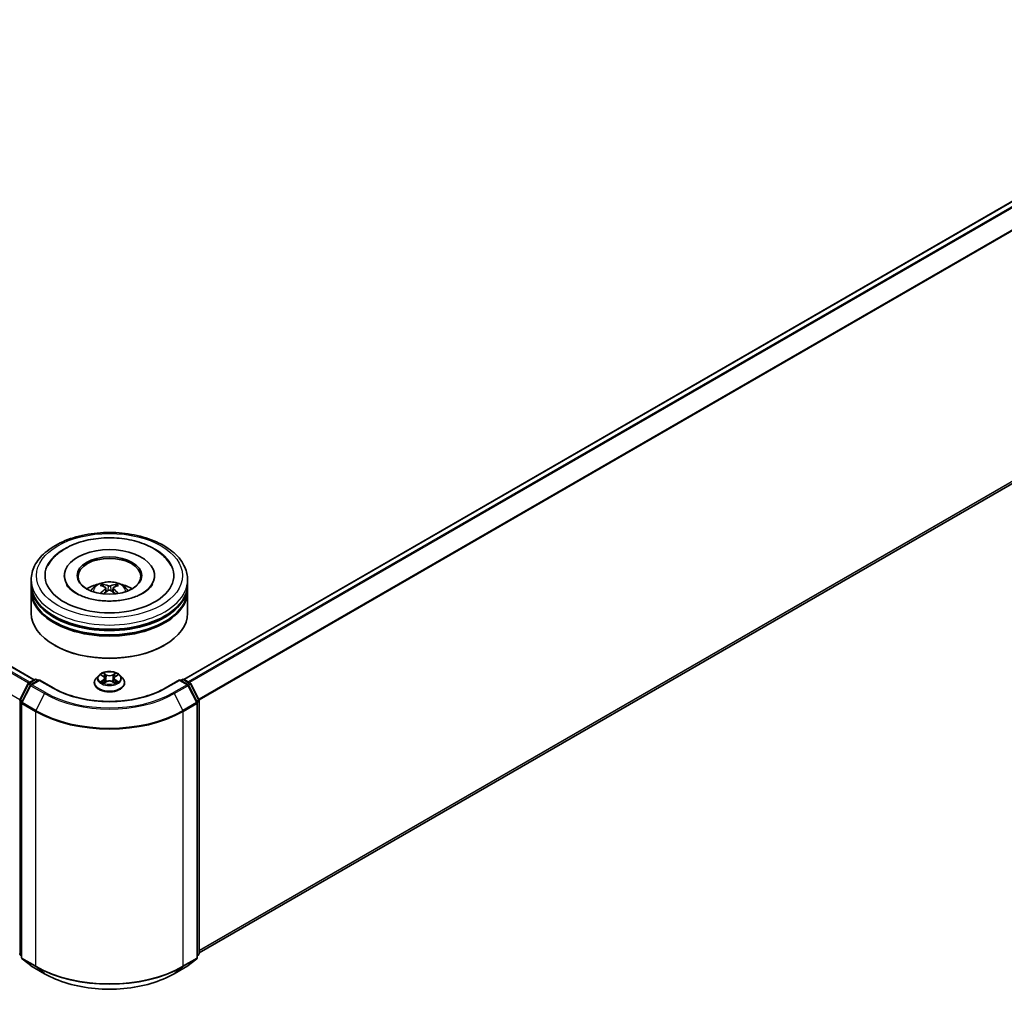
# Model space of a CAD drawing. Units: millimetres. Extents: x 36 to 8698, y 20 to 1566.
# Drawn here: x 409 to 504, y 373 to 467 of the extents above; entities that cross this region are included whole.
import ezdxf

# ---------------------------------------------------------------- set-up
doc = ezdxf.new("R2010")
doc.units = ezdxf.units.MM
doc.header["$LTSCALE"] = 2.5
doc.layers.add('Visible (ISO)', color=7, linetype='Continuous', lineweight=35)
doc.layers.add('Visible Narrow (ISO)', color=7, linetype='Continuous', lineweight=25)

msp = doc.modelspace()

# ---------------------------------------------------------------- linework, layer by layer
at = {"layer": 'Visible (ISO)'}
for p, q in [((410.7438, 403.4233), (301.2526, 466.6381)), ((534.6599, 466.7197), (425.0979, 403.4641)), ((535.1845, 439.9525), (426.5562, 377.2359)), ((413.6312, 413.4155), (413.6312, 413.3175)), ((422.2812, 413.4155), (422.2812, 413.3175)), ((410.4562, 412.599), (410.4562, 413.0072)), ((410.4562, 412.0683), (410.4562, 412.4765)), ((425.4562, 412.599), (425.4562, 413.0072)), ((425.4562, 412.0683), (425.4562, 412.4765)), ((410.4562, 409.8229), (410.4562, 411.9458)), ((417.6125, 412.2226), (417.6515, 411.8597)), ((418.3, 412.2226), (418.261, 411.8597)), ((425.4562, 409.8229), (425.4562, 411.9458)), ((412.7237, 406.7202), (412.6529, 406.761)), ((423.1888, 406.7202), (423.2596, 406.761)), ((409.3727, 401.5057), (410.1651, 403.0613)), ((410.2238, 403.1231), (410.8102, 403.4617)), ((411.2387, 403.4233), (410.4356, 402.9596)), ((410.9602, 403.4617), (411.1327, 403.3621)), ((411.2387, 403.3726), (411.2387, 403.4233)), ((412.6219, 402.6247), (411.2387, 403.4233)), ((416.5062, 403.1276), (416.5062, 403.1442)), ((416.9309, 403.8459), (416.6828, 403.5692)), ((417.1738, 403.8763), (417.3867, 403.749)), ((417.4257, 403.1183), (417.6474, 403.2419)), ((417.5178, 403.5742), (417.5587, 403.1925)), ((418.2651, 403.2419), (418.4868, 403.1183)), ((418.3947, 403.5742), (418.3537, 403.1925)), ((418.5258, 403.749), (418.7387, 403.8763)), ((418.7387, 403.8764), (418.7388, 403.8764)), ((418.9816, 403.8459), (419.2297, 403.5692)), ((419.4062, 403.1276), (419.4062, 403.1442)), ((424.6738, 403.4233), (423.2906, 402.6247)), ((424.6738, 403.4233), (424.6738, 403.3726)), ((425.4769, 402.9596), (424.6738, 403.4233)), ((424.7798, 403.3621), (424.9523, 403.4617)), ((425.1023, 403.4617), (425.6887, 403.1231)), ((425.7474, 403.0613), (426.5398, 401.5057)), ((410.3769, 402.8978), (409.5494, 401.2734)), ((426.3631, 401.2734), (425.5356, 402.8978)), ((409.5331, 401.2053), (409.5331, 376.7991)), ((426.3794, 376.7991), (426.3794, 401.2053)), ((426.5562, 401.4376), (426.5562, 377.1792)), ((409.5331, 376.9647), (409.412, 377.0626)), ((409.5888, 376.6825), (410.4163, 376.0136)), ((425.4962, 376.0136), (426.3237, 376.6825)), ((426.5005, 377.0626), (426.3794, 376.9647)), ((410.4356, 376.0004), (411.7437, 375.2451)), ((424.1688, 375.2451), (425.4769, 376.0004))]:
    msp.add_line(p, q, dxfattribs=at)
for centre, start, end in [((410.2988, 402.9932), 120, 153.004492), ((410.8852, 403.3317), 60, 120), ((425.0273, 403.3317), 60, 120), ((425.6137, 402.9932), 26.995508, 60), ((410.5106, 402.8297), 120, 153.004492), ((425.4019, 402.8297), 26.995508, 60), ((409.5063, 401.4376), 153.004492, 180), ((409.6831, 401.2053), 153.004492, 180), ((426.2294, 401.2053), 0, 26.995508), ((426.4062, 401.4376), 0, 26.995508), ((409.5063, 377.1792), 180, 231.051724), ((409.6831, 376.7991), 180, 231.051724), ((426.2294, 376.7991), 308.948276, 0), ((426.4062, 377.1792), 308.948276, 0), ((410.5106, 376.1303), 231.051724, 240), ((425.4019, 376.1303), 300, 308.948276)]:
    msp.add_arc(centre, 0.15, start, end, dxfattribs=at)
for centre, major_axis, ratio, start_param, end_param in [((417.9562, 413.4155), (6.175, 0), 0.5773503, 2.2877064, 7.1370716), ((417.9562, 413.4155), (4.325, 0), 0.5773503, 5.4710656, 10.2368977), ((417.9562, 413.3338), (-3, 0), 0.5773503, 2.3727253, 7.0520527), ((417.9562, 412.4765), (7.5, 0), 0.5773503, 3.12745, 6.2973279), ((417.9562, 412.599), (-7.5, 0), 0.5773503, 0, 3.1415927), ((417.9562, 410.966), (-3, 0), 0.5773503, 5.0762837, 5.5305884), ((418.0081, 409.61), (1.7067, -2.7649), 0.4946241, 2.4477608, 2.6867451), ((417.9094, 409.553), (-1.5286, 2.8672), 0.654173, 5.6260122, 5.8649965), ((418.0031, 409.553), (-1.5286, -2.8672), 0.654173, 3.5597815, 3.7987657), ((417.9044, 409.61), (1.7067, 2.7649), 0.4946241, 0.4548476, 0.6938319), ((417.9562, 410.966), (-3, 0), 0.5773503, 3.8941895, 4.3484943), ((417.9562, 411.9458), (7.5, 0), 0.5773503, 3.12745, 6.2973279), ((417.9562, 412.0683), (-7.5, 0), 0.5773503, 0, 3.1415927), ((418.0081, 409.5559), (-1.2704, -2.9906), 0.5952629, 3.9628231, 4.1931334), ((417.9094, 409.6129), (1.9435, 2.6039), 0.5535342, 0.9593188, 1.1511249), ((418.0031, 409.6129), (1.9435, -2.6039), 0.5535342, 1.9904677, 2.1822739), ((417.9044, 409.5559), (-1.2704, 2.9906), 0.5952629, 5.2316446, 5.4619549), ((417.9562, 409.8229), (7.5, 0), 0.5773503, 3.1415927, 6.2831853), ((417.9562, 412.4765), (-7.4, 0), 0.5773503, 0.478284, 2.6633086), ((417.9562, 411.9458), (-7.4, 0), 0.5773503, 0.478284, 2.6633086), ((417.9562, 409.7412), (7.4, 0), 0.5773503, 3.9269908, 5.4977871)]:
    msp.add_ellipse(centre, major_axis=major_axis, ratio=ratio, start_param=start_param, end_param=end_param, dxfattribs=at)
msp.add_ellipse((417.9562, 413.4155), major_axis=(-3.1, 0), ratio=0.5773503, dxfattribs=at)
for points, knots in [([(410.4562, 413.0072), (410.4562, 413.4712), (410.5725, 413.9334), (411.0216, 414.8231), (411.3667, 415.2468), (412.2665, 416.0281), (412.8362, 416.3786), (414.1302, 416.9545), (414.8565, 417.1781), (416.3843, 417.4757), (417.1851, 417.5505), (418.7839, 417.5468), (419.5817, 417.4687), (421.1, 417.1659), (421.8201, 416.9409), (423.1136, 416.3587), (423.6865, 416.001), (424.6138, 415.1791), (424.9718, 414.715), (425.3659, 413.8258), (425.4562, 413.417), (425.4562, 413.0072)], [2.3561945, 2.3561945, 2.3561945, 2.3561945, 2.6397996, 2.6397996, 2.9429989, 2.9429989, 3.2702613, 3.2702613, 3.6015393, 3.6015393, 3.9310077, 3.9310077, 4.2596259, 4.2596259, 4.5891306, 4.5891306, 4.9204257, 4.9204257, 5.2473015, 5.2473015, 5.4977871, 5.4977871, 5.4977871, 5.4977871]), ([(413.7439, 416.0166), (414.2588, 416.3138), (414.8405, 416.5471), (416.0822, 416.884), (416.7423, 416.9873), (418.074, 417.0595), (418.7452, 417.0296), (420.0445, 416.839), (420.6722, 416.6783), (421.8315, 416.228), (422.3626, 415.9375), (423.2516, 415.2355), (423.6165, 414.8256), (423.865, 414.353)], [0, 0, 0, 0, 0.3461525, 0.3461525, 0.6917699, 0.6917699, 1.0341477, 1.0341477, 1.3775516, 1.3775516, 1.7248761, 1.7248761, 2.0614849, 2.0614849, 2.0614849, 2.0614849]), ([(412.0475, 414.353), (412.2339, 414.7076), (412.4866, 415.0275), (413.0669, 415.5772), (413.3898, 415.8121), (413.7439, 416.0166)], [5.79249672, 5.79249672, 5.79249672, 5.79249672, 6.04507653, 6.04507653, 6.28318531, 6.28318531, 6.28318531, 6.28318531]), ([(422.0948, 412.5922), (422.0931, 412.5889), (422.0914, 412.5857), (421.9923, 412.4014), (421.8177, 412.1911), (421.3331, 411.816), (421.0539, 411.651), (420.3966, 411.3633), (420.0177, 411.2409), (419.1932, 411.0596), (418.7464, 411.0021), (417.8354, 410.964), (417.3712, 410.9844), (416.4822, 411.1007), (416.0573, 411.1964), (415.2986, 411.4453), (414.9635, 411.5974), (414.4164, 411.926), (414.2023, 412.1015), (413.9462, 412.3825), (413.8705, 412.4917), (413.8177, 412.5922)], [2.6509041, 2.6509041, 2.6509041, 2.6509041, 2.65701, 2.65701, 2.9970844, 2.9970844, 3.2781874, 3.2781874, 3.5630296, 3.5630296, 3.8547369, 3.8547369, 4.1498168, 4.1498168, 4.4437109, 4.4437109, 4.7320129, 4.7320129, 5.0133557, 5.0133557, 5.2030776, 5.2030776, 5.2030776, 5.2030776]), ([(416.1669, 411.954), (416.2226, 412.0501), (416.2883, 412.1354), (416.479, 412.3372), (416.6134, 412.436), (416.9326, 412.6162), (417.1223, 412.6865), (417.5238, 412.7842), (417.7365, 412.8087), (418.1596, 412.8097), (418.37, 412.7868), (418.7799, 412.6908), (418.9795, 412.6176), (419.3435, 412.4098), (419.5113, 412.2779), (419.6835, 412.0533), (419.716, 412.0051), (419.7456, 411.954)], [4.249599, 4.249599, 4.249599, 4.249599, 4.4264439, 4.4264439, 4.7238013, 4.7238013, 5.0990613, 5.0990613, 5.4934861, 5.4934861, 5.8833225, 5.8833225, 6.2775903, 6.2775903, 6.6518962, 6.6518962, 6.7459753, 6.7459753, 6.7459753, 6.7459753]), ([(417.2742, 412.5792), (417.2794, 412.5786), (417.2855, 412.5767), (417.2964, 412.571), (417.3032, 412.5659), (417.3135, 412.5552), (417.3189, 412.5478), (417.3257, 412.5356), (417.3284, 412.529), (417.3303, 412.5228)], [0.014560073, 0.014560073, 0.014560073, 0.014560073, 0.018722682, 0.018722682, 0.023429831, 0.023429831, 0.028069056, 0.028069056, 0.031810177, 0.031810177, 0.031810177, 0.031810177]), ([(418.0675, 412.4339), (418.052, 412.4277), (418.0327, 412.4225), (417.991, 412.4159), (417.9686, 412.4146), (417.927, 412.4155), (417.9049, 412.4179), (417.8703, 412.4252), (417.8567, 412.4293), (417.845, 412.4339)], [-0.203600878, -0.203600878, -0.203600878, -0.203600878, -0.191101099, -0.191101099, -0.178601321, -0.178601321, -0.166077206, -0.166077206, -0.156924272, -0.156924272, -0.156924272, -0.156924272]), ([(418.5822, 412.5228), (418.5841, 412.529), (418.5868, 412.5356), (418.5936, 412.5478), (418.599, 412.5552), (418.6093, 412.5659), (418.6161, 412.571), (418.627, 412.5767), (418.6331, 412.5786), (418.6383, 412.5792)], [0.042728556, 0.042728556, 0.042728556, 0.042728556, 0.046469677, 0.046469677, 0.051108902, 0.051108902, 0.055816051, 0.055816051, 0.05997866, 0.05997866, 0.05997866, 0.05997866]), ([(417.1018, 411.695), (417.1035, 411.6955), (417.1052, 411.6958), (417.1118, 411.6966), (417.1173, 411.6955), (417.1221, 411.6927), (417.1228, 411.6922), (417.1236, 411.6916)], [0.0219671693, 0.0219671693, 0.0219671693, 0.0219671693, 0.0234298311, 0.0234298311, 0.0280690561, 0.0280690561, 0.028985175, 0.028985175, 0.028985175, 0.028985175]), ([(417.5706, 412.2755), (417.5844, 412.2683), (417.596, 412.2587), (417.6107, 412.2365), (417.6137, 412.224), (417.6116, 412.1996), (417.6063, 412.1862), (417.5901, 412.1641), (417.581, 412.1551), (417.5706, 412.147)], [-0.203600863, -0.203600863, -0.203600863, -0.203600863, -0.191101084, -0.191101084, -0.178601305, -0.178601305, -0.166077191, -0.166077191, -0.156924256, -0.156924256, -0.156924256, -0.156924256]), ([(417.845, 411.9886), (417.8605, 411.9983), (417.8798, 412.0066), (417.9215, 412.0169), (417.9439, 412.019), (417.9855, 412.0175), (418.0075, 412.0138), (418.0422, 412.0023), (418.0558, 411.9959), (418.0675, 411.9886)], [-0.203600878, -0.203600878, -0.203600878, -0.203600878, -0.191101099, -0.191101099, -0.178601321, -0.178601321, -0.166077206, -0.166077206, -0.156924272, -0.156924272, -0.156924272, -0.156924272]), ([(418.3419, 412.147), (418.3281, 412.1577), (418.3165, 412.1704), (418.3018, 412.1963), (418.2988, 412.2097), (418.3009, 412.2334), (418.3062, 412.2455), (418.3224, 412.2634), (418.3315, 412.2701), (418.3419, 412.2755)], [-0.203600863, -0.203600863, -0.203600863, -0.203600863, -0.191101084, -0.191101084, -0.178601305, -0.178601305, -0.166077191, -0.166077191, -0.156924256, -0.156924256, -0.156924256, -0.156924256]), ([(418.7889, 411.6916), (418.7897, 411.6922), (418.7904, 411.6927), (418.7952, 411.6955), (418.8007, 411.6966), (418.8073, 411.6958), (418.809, 411.6955), (418.8107, 411.695)], [0.0455535579, 0.0455535579, 0.0455535579, 0.0455535579, 0.0464696768, 0.0464696768, 0.0511089018, 0.0511089018, 0.0525715636, 0.0525715636, 0.0525715636, 0.0525715636]), ([(418.9816, 403.8459), (418.9203, 403.9144), (418.8424, 403.9744), (418.6585, 404.0778), (418.5514, 404.1203), (418.3216, 404.1825), (418.1989, 404.2021), (417.9502, 404.2172), (417.8243, 404.2128), (417.5806, 404.1803), (417.4629, 404.1523), (417.2465, 404.0743), (417.148, 404.0242), (417.0141, 403.9283), (416.9693, 403.8888), (416.9309, 403.8459)], [1.2629648, 1.2629648, 1.2629648, 1.2629648, 1.5839777, 1.5839777, 1.9184063, 1.9184063, 2.2514838, 2.2514838, 2.5827972, 2.5827972, 2.9145331, 2.9145331, 3.2485111, 3.2485111, 3.4494242, 3.4494242, 3.4494242, 3.4494242]), ([(417.3806, 404.068), (417.3804, 404.0682), (417.3802, 404.0683), (417.3797, 404.0688), (417.3794, 404.069), (417.3792, 404.0693)], [-0.00023059908, -0.00023059908, -0.00023059908, -0.00023059908, 0, 0, 0.00033832945, 0.00033832945, 0.00033832945, 0.00033832945]), ([(417.3792, 404.0693), (417.3793, 404.069), (417.3795, 404.0687), (417.3798, 404.0682), (417.3799, 404.068), (417.3801, 404.0678)], [-0.00033832945, -0.00033832945, -0.00033832945, -0.00033832945, 0, 0, 0.00024151791, 0.00024151791, 0.00024151791, 0.00024151791]), ([(418.4718, 403.9632), (418.4998, 404.0019), (418.5158, 404.0419), (418.533, 404.0687), (418.5332, 404.069), (418.5333, 404.0693)], [0, 0, 0, 0, 0.032055974, 0.032055974, 0.032394303, 0.032394303, 0.032394303, 0.032394303]), ([(418.5333, 404.0693), (418.5331, 404.069), (418.5328, 404.0688), (418.5299, 404.0662), (418.5272, 404.0638), (418.5246, 404.0613)], [-0.0323943032, -0.0323943032, -0.0323943032, -0.0323943032, -0.0320559737, -0.0320559737, -0.0289727583, -0.0289727583, -0.0289727583, -0.0289727583]), ([(416.6828, 403.5692), (416.6605, 403.5443), (416.64, 403.5185), (416.603, 403.4654), (416.5865, 403.438), (416.5579, 403.382), (416.5458, 403.3532), (416.5262, 403.2948), (416.5187, 403.265), (416.5088, 403.2049), (416.5062, 403.1746), (416.5062, 403.1442)], [3.4494242, 3.4494242, 3.4494242, 3.4494242, 3.54493753, 3.54493753, 3.64045085, 3.64045085, 3.73596417, 3.73596417, 3.83147749, 3.83147749, 3.92699082, 3.92699082, 3.92699082, 3.92699082]), ([(416.5062, 403.1276), (416.5062, 403.0382), (416.5298, 402.949), (416.6212, 402.7782), (416.6907, 402.6969), (416.8701, 402.5494), (416.9814, 402.4839), (417.2334, 402.3769), (417.3741, 402.3356), (417.6699, 402.2811), (417.8249, 402.268), (418.134, 402.2709), (418.288, 402.2869), (418.5802, 402.3467), (418.7182, 402.3905), (418.9647, 402.5022), (419.0731, 402.5702), (419.2479, 402.7244), (419.3147, 402.8107), (419.3892, 402.9752), (419.4062, 403.0514), (419.4062, 403.1276)], [3.9269908, 3.9269908, 3.9269908, 3.9269908, 4.2267014, 4.2267014, 4.5391124, 4.5391124, 4.8636054, 4.8636054, 5.1893334, 5.1893334, 5.5140838, 5.5140838, 5.8384387, 5.8384387, 6.1632728, 6.1632728, 6.4890702, 6.4890702, 6.8129852, 6.8129852, 7.0685835, 7.0685835, 7.0685835, 7.0685835]), ([(417.2227, 403.847), (417.193, 403.8809), (417.1475, 403.9002), (417.104, 403.9097), (417.1035, 403.9098), (417.1031, 403.9099)], [0.001902216, 0.001902216, 0.001902216, 0.001902216, 0.032055974, 0.032055974, 0.032394303, 0.032394303, 0.032394303, 0.032394303]), ([(417.1031, 403.9099), (417.1035, 403.9097), (417.1039, 403.9096), (417.1084, 403.9079), (417.1124, 403.9063), (417.1165, 403.9046)], [-0.0323943032, -0.0323943032, -0.0323943032, -0.0323943032, -0.0320559737, -0.0320559737, -0.0289727583, -0.0289727583, -0.0289727583, -0.0289727583]), ([(417.1053, 403.2443), (417.105, 403.2442), (417.1047, 403.2441), (417.1039, 403.2438), (417.1035, 403.2437), (417.1031, 403.2435)], [-0.00023059908, -0.00023059908, -0.00023059908, -0.00023059908, 0, 0, 0.00033832945, 0.00033832945, 0.00033832945, 0.00033832945]), ([(417.1031, 403.2435), (417.1035, 403.2436), (417.104, 403.2437), (417.1049, 403.2439), (417.1052, 403.244), (417.1055, 403.244)], [-0.00033832945, -0.00033832945, -0.00033832945, -0.00033832945, 0, 0, 0.00024151791, 0.00024151791, 0.00024151791, 0.00024151791]), ([(417.2704, 403.2253), (417.2794, 403.2178), (417.2892, 403.2102), (417.3102, 403.1952), (417.3215, 403.1877), (417.3453, 403.1729), (417.3579, 403.1655), (417.3844, 403.1512), (417.3984, 403.1442), (417.4214, 403.1334), (417.4301, 403.1295), (417.4389, 403.1256)], [4.53491661, 4.53491661, 4.53491661, 4.53491661, 4.60506204, 4.60506204, 4.67520747, 4.67520747, 4.7453529, 4.7453529, 4.81549833, 4.81549833, 4.85637589, 4.85637589, 4.85637589, 4.85637589]), ([(417.4345, 403.1232), (417.4102, 403.1247), (417.3954, 403.1092), (417.3795, 403.0847), (417.3793, 403.0844), (417.3792, 403.0841)], [0.002431037, 0.002431037, 0.002431037, 0.002431037, 0.032055974, 0.032055974, 0.032394303, 0.032394303, 0.032394303, 0.032394303]), ([(417.3792, 403.0841), (417.3794, 403.0844), (417.3797, 403.0846), (417.3826, 403.0872), (417.3853, 403.0894), (417.3879, 403.0916)], [-0.0323943032, -0.0323943032, -0.0323943032, -0.0323943032, -0.0320559737, -0.0320559737, -0.0289727583, -0.0289727583, -0.0289727583, -0.0289727583]), ([(417.5178, 403.5742), (417.5163, 403.5878), (417.5132, 403.6013), (417.5038, 403.6276), (417.4976, 403.6404), (417.4822, 403.665), (417.4732, 403.6769), (417.4525, 403.6995), (417.4409, 403.7103), (417.4154, 403.7306), (417.4015, 403.7401), (417.3867, 403.749)], [0.84730152, 0.84730152, 0.84730152, 0.84730152, 0.98850982, 0.98850982, 1.12971813, 1.12971813, 1.27092643, 1.27092643, 1.41213473, 1.41213473, 1.55334303, 1.55334303, 1.55334303, 1.55334303]), ([(418.2651, 403.2419), (418.2317, 403.2605), (418.1938, 403.2759), (418.1122, 403.2993), (418.0685, 403.3072), (417.9791, 403.3152), (417.9334, 403.3152), (417.844, 403.3072), (417.8003, 403.2993), (417.7187, 403.2759), (417.6808, 403.2605), (417.6474, 403.2419)], [1.5882496, 1.5882496, 1.5882496, 1.5882496, 1.8954276, 1.8954276, 2.2026055, 2.2026055, 2.5097835, 2.5097835, 2.8169614, 2.8169614, 3.1241394, 3.1241394, 3.1241394, 3.1241394]), ([(418.5258, 403.749), (418.511, 403.7401), (418.4971, 403.7306), (418.4716, 403.7103), (418.46, 403.6995), (418.4393, 403.6769), (418.4303, 403.665), (418.4149, 403.6404), (418.4087, 403.6276), (418.3993, 403.6013), (418.3962, 403.5878), (418.3947, 403.5742)], [3.15904595, 3.15904595, 3.15904595, 3.15904595, 3.30025425, 3.30025425, 3.44146255, 3.44146255, 3.58267086, 3.58267086, 3.72387916, 3.72387916, 3.86508746, 3.86508746, 3.86508746, 3.86508746]), ([(418.4736, 403.1256), (418.4824, 403.1295), (418.4911, 403.1334), (418.5141, 403.1442), (418.5281, 403.1512), (418.5546, 403.1655), (418.5672, 403.1729), (418.591, 403.1877), (418.6023, 403.1952), (418.6233, 403.2102), (418.6331, 403.2178), (418.6421, 403.2253)], [6.13919839, 6.13919839, 6.13919839, 6.13919839, 6.18007596, 6.18007596, 6.25022139, 6.25022139, 6.32036682, 6.32036682, 6.39051225, 6.39051225, 6.46065768, 6.46065768, 6.46065768, 6.46065768]), ([(418.5319, 403.0854), (418.5321, 403.0852), (418.5323, 403.085), (418.5328, 403.0846), (418.5331, 403.0844), (418.5333, 403.0841)], [-0.00023059908, -0.00023059908, -0.00023059908, -0.00023059908, 0, 0, 0.00033832945, 0.00033832945, 0.00033832945, 0.00033832945]), ([(418.5333, 403.0841), (418.5332, 403.0844), (418.533, 403.0847), (418.5327, 403.0851), (418.5326, 403.0853), (418.5324, 403.0855)], [-0.00033832945, -0.00033832945, -0.00033832945, -0.00033832945, 0, 0, 0.00024151791, 0.00024151791, 0.00024151791, 0.00024151791]), ([(418.6843, 403.2452), (418.7138, 403.2507), (418.7623, 403.2534), (418.8085, 403.2437), (418.809, 403.2436), (418.8094, 403.2435)], [0, 0, 0, 0, 0.032055974, 0.032055974, 0.032394303, 0.032394303, 0.032394303, 0.032394303]), ([(418.8094, 403.2435), (418.809, 403.2437), (418.8086, 403.2438), (418.8041, 403.2455), (418.8001, 403.247), (418.796, 403.2484)], [-0.0323943032, -0.0323943032, -0.0323943032, -0.0323943032, -0.0320559737, -0.0320559737, -0.0289727583, -0.0289727583, -0.0289727583, -0.0289727583]), ([(418.8094, 403.9099), (418.809, 403.9098), (418.8085, 403.9097), (418.8076, 403.9095), (418.8073, 403.9094), (418.807, 403.9093)], [-0.00033832945, -0.00033832945, -0.00033832945, -0.00033832945, 0, 0, 0.00024151791, 0.00024151791, 0.00024151791, 0.00024151791]), ([(418.8072, 403.909), (418.8075, 403.9092), (418.8078, 403.9093), (418.8086, 403.9096), (418.809, 403.9097), (418.8094, 403.9099)], [-0.00023059908, -0.00023059908, -0.00023059908, -0.00023059908, 0, 0, 0.00033832945, 0.00033832945, 0.00033832945, 0.00033832945]), ([(419.4062, 403.1442), (419.4062, 403.1746), (419.4037, 403.2049), (419.3938, 403.265), (419.3863, 403.2948), (419.3667, 403.3532), (419.3546, 403.382), (419.326, 403.438), (419.3095, 403.4654), (419.2725, 403.5185), (419.252, 403.5443), (419.2297, 403.5692)], [0.78539816, 0.78539816, 0.78539816, 0.78539816, 0.88091149, 0.88091149, 0.97642481, 0.97642481, 1.07193813, 1.07193813, 1.16745145, 1.16745145, 1.26296478, 1.26296478, 1.26296478, 1.26296478]), ([(423.2906, 402.6247), (422.7359, 402.3045), (422.0906, 402.0335), (420.6832, 401.6195), (419.9214, 401.4765), (418.3573, 401.3334), (417.5552, 401.3334), (415.9911, 401.4765), (415.2293, 401.6195), (413.8218, 402.0335), (413.1766, 402.3045), (412.6219, 402.6247)], [1.5707963, 1.5707963, 1.5707963, 1.5707963, 1.8849556, 1.8849556, 2.1991149, 2.1991149, 2.5132741, 2.5132741, 2.8274334, 2.8274334, 3.1415927, 3.1415927, 3.1415927, 3.1415927]), ([(411.7437, 375.2451), (412.3982, 374.8672), (413.1534, 374.5507), (414.7934, 374.0683), (415.6778, 373.9025), (417.4917, 373.7366), (418.4208, 373.7366), (420.2347, 373.9025), (421.1191, 374.0683), (422.7591, 374.5507), (423.5143, 374.8672), (424.1688, 375.2451)], [3.1415927, 3.1415927, 3.1415927, 3.1415927, 3.4557519, 3.4557519, 3.7699112, 3.7699112, 4.0840704, 4.0840704, 4.3982297, 4.3982297, 4.712389, 4.712389, 4.712389, 4.712389])]:
    msp.add_open_spline(points, degree=3, knots=knots, dxfattribs=at)
for points, weights in [([(417.3759, 412.3669), (417.354, 412.442), (417.3303, 412.5228)], [1.08273581125, 1.07755563389, 1.07090462461]), ([(418.5822, 412.5228), (418.5585, 412.442), (418.5365, 412.3669)], [1.07090461894, 1.07755562758, 1.08273580442])]:
    msp.add_rational_spline(points, weights, degree=2, dxfattribs=at)
for points in [[(417.1239, 411.6914), (417.1238, 411.6915), (417.1237, 411.6915), (417.1236, 411.6916)], [(418.7889, 411.6916), (418.7888, 411.6915), (418.7887, 411.6915), (418.7886, 411.6914)], [(418.5246, 404.0613), (418.4999, 404.0383), (418.4747, 404.0097), (418.4465, 403.9822)], [(417.1165, 403.9046), (417.1359, 403.8967), (417.1555, 403.8873), (417.1738, 403.8764)], [(417.3879, 403.0916), (417.4003, 403.102), (417.4127, 403.1111), (417.4256, 403.1183)], [(418.796, 403.2484), (418.7582, 403.2614), (418.7198, 403.2695), (418.691, 403.275)]]:
    msp.add_open_spline(points, degree=3, dxfattribs=at)
at = {"layer": 'Visible Narrow (ISO)'}
for p, q in [((410.207, 403.1118), (300.7215, 466.3233)), ((410.3252, 403.1817), (300.803, 466.4144)), ((410.6998, 403.3979), (301.1776, 466.6306)), ((534.7349, 466.7123), (425.142, 403.4388)), ((535.1095, 466.496), (425.5165, 403.2225)), ((535.191, 466.4049), (425.6362, 403.1534)), ((409.3675, 401.4944), (299.894, 464.6989)), ((536.0185, 464.7805), (426.5133, 401.5577)), ((536.0431, 464.6879), (426.5519, 401.4732)), ((536.0431, 440.69), (426.5562, 377.4777)), ((536.0185, 440.6258), (426.5562, 377.4277)), ((535.191, 439.9569), (426.5562, 377.2366)), ((417.845, 412.4339), (417.813, 411.9684)), ((418.0675, 412.4339), (418.0995, 411.9684)), ((417.5706, 412.147), (417.5956, 411.8196)), ((418.3419, 412.147), (418.3169, 411.8196)), ((417.6596, 403.9129), (417.3792, 404.0693)), ((417.466, 403.9822), (417.6423, 403.884)), ((418.5333, 404.0693), (418.2529, 403.9129)), ((418.2702, 403.884), (418.4465, 403.9822)), ((409.4248, 401.469), (410.2173, 403.0245)), ((410.2173, 403.0245), (410.3931, 402.923)), ((410.2988, 403.1157), (410.8852, 403.4542)), ((410.5023, 402.9981), (410.2988, 403.1157)), ((410.5106, 402.9522), (411.2387, 403.3726)), ((410.8852, 403.4542), (411.0887, 403.3367)), ((411.2387, 403.3726), (412.5469, 402.6173)), ((417.1031, 403.9099), (417.3739, 403.748)), ((417.3739, 403.4054), (417.1031, 403.2435)), ((417.2215, 403.275), (417.3918, 403.3768)), ((417.3118, 403.1943), (417.294, 403.2231)), ((417.3792, 403.0841), (417.6596, 403.2405)), ((417.3918, 403.3768), (417.4093, 403.139)), ((417.4109, 403.1184), (417.4109, 403.1183)), ((417.4115, 403.1096), (417.4115, 403.1096)), ((417.617, 403.5299), (417.5275, 403.853)), ((417.6423, 403.884), (417.617, 403.5299)), ((418.2529, 403.2405), (418.5333, 403.0841)), ((418.2702, 403.884), (418.2955, 403.5299)), ((418.385, 403.853), (418.2955, 403.5299)), ((418.501, 403.1096), (418.501, 403.1096)), ((418.5016, 403.1184), (418.5016, 403.1183)), ((418.5207, 403.3768), (418.5032, 403.139)), ((418.5207, 403.3768), (418.691, 403.275)), ((418.5386, 403.748), (418.8094, 403.9099)), ((418.8094, 403.2435), (418.5386, 403.4054)), ((418.6185, 403.2231), (418.6007, 403.1943)), ((423.3656, 402.6173), (424.6738, 403.3726)), ((424.6738, 403.3726), (425.4019, 402.9522)), ((424.8238, 403.3367), (425.0273, 403.4542)), ((425.0273, 403.4542), (425.6137, 403.1157)), ((425.6137, 403.1157), (425.4102, 402.9981)), ((425.5194, 402.923), (425.6952, 403.0245)), ((425.6952, 403.0245), (426.4877, 401.469)), ((409.6016, 401.2367), (410.4291, 402.8611)), ((410.4291, 402.8611), (411.7373, 402.1058)), ((411.8187, 402.1969), (410.5106, 402.9522)), ((411.7373, 402.1058), (410.9098, 400.4814)), ((425.4019, 402.9522), (424.0938, 402.1969)), ((424.1752, 402.1058), (425.4834, 402.8611)), ((424.1752, 402.1058), (425.0027, 400.4814)), ((425.4834, 402.8611), (426.3109, 401.2367)), ((409.4003, 377.118), (409.4003, 401.3764)), ((409.4003, 401.3764), (409.5561, 401.2864)), ((409.5981, 401.369), (409.4248, 401.469)), ((409.577, 376.7379), (409.577, 401.1441)), ((409.577, 401.1441), (410.8852, 400.3888)), ((410.9098, 400.4814), (409.6016, 401.2367)), ((426.3109, 401.2367), (425.0027, 400.4814)), ((425.0273, 400.3888), (426.3355, 401.1441)), ((426.4877, 401.469), (426.3144, 401.369)), ((426.3355, 401.1441), (426.3355, 376.7379)), ((426.3564, 401.2864), (426.5122, 401.3764)), ((426.5122, 401.3764), (426.5122, 377.118)), ((410.8852, 400.3888), (410.8852, 375.9826)), ((425.0273, 375.9826), (425.0273, 400.3888)), ((409.5331, 377.0413), (409.4003, 377.118)), ((409.5331, 376.9663), (409.4248, 377.0538)), ((409.4248, 377.0538), (409.5331, 376.9913)), ((410.8852, 375.9826), (409.577, 376.7379)), ((410.4291, 376.0048), (409.6016, 376.6737)), ((409.6016, 376.6737), (410.9098, 375.9184)), ((425.0027, 375.9184), (426.3109, 376.6737)), ((426.3355, 376.7379), (425.0273, 375.9826)), ((426.3109, 376.6737), (425.4834, 376.0048)), ((426.5122, 377.118), (426.3794, 377.0413)), ((426.4877, 377.0538), (426.3794, 376.9663)), ((426.3794, 376.9913), (426.4877, 377.0538)), ((411.7373, 375.2496), (410.4291, 376.0048)), ((411.7373, 375.2496), (410.9098, 375.9184)), ((425.4834, 376.0048), (424.1752, 375.2496)), ((424.1752, 375.2496), (425.0027, 375.9184))]:
    msp.add_line(p, q, dxfattribs=at)
for centre, major_axis in [((417.9562, 413.4155), (7, 0)), ((417.9562, 403.5767), (1.0707, 0))]:
    msp.add_ellipse(centre, major_axis=major_axis, ratio=0.5773503, dxfattribs=at)
for centre, major_axis, ratio, start_param, end_param in [((417.9562, 413.0072), (-7.5, 0), 0.5773503, 0, 3.1415927), ((417.9562, 411.9172), (-1.5344, 0), 0.5773503, 3.0761472, 6.3486308), ((417.9562, 412.0709), (-1.1137, 0), 0.5773503, 5.3714845, 5.6240898), ((417.9562, 412.0458), (1.0366, 0), 0.5773503, 2.2191702, 2.4253628), ((417.9562, 412.0458), (1.0366, 0), 0.5773503, 0.7162298, 0.9224224), ((417.9562, 412.0709), (-1.1137, 0), 0.5773503, 3.8006881, 4.0532935), ((417.9562, 403.5767), (-1.03, 0), 0.5773503, 5.3071026, 5.6884717), ((417.4487, 403.9737), (-0.0204, -0.0144), 0.1849737, 1.043317, 2.4384992), ((417.3828, 403.8697), (0.1058, -0.2115), 0.5476269, 1.2270205, 1.8422764), ((418.5297, 403.8697), (-0.1058, -0.2115), 0.5476269, 4.4409089, 5.0561648), ((418.4638, 403.9737), (-0.0204, 0.0144), 0.1849737, 0.7030935, 2.0982756), ((417.9562, 403.5767), (-1.03, 0), 0.5773503, 3.7363063, 4.1176753), ((410.2988, 402.9932), (-0.1337, 0.0681), 0.0739221, 0, 0.9533753), ((410.2988, 402.9932), (0.075, 0.1299), 0.5773503, 0.7853982, 1.6614562), ((410.2988, 402.9932), (-0.075, 0.1299), 0.5773503, 5.4977871, 6.2831853), ((410.8852, 403.3317), (-0.075, 0.1299), 0.5773503, 5.4977871, 6.2831853), ((410.8852, 403.3317), (0.075, 0.1299), 0.5773503, 0, 0.7853982), ((417.9562, 403.1887), (-1.4338, 0), 0.5773503, 5.8056187, 9.9023446), ((417.9562, 403.1442), (-1.45, 0), 0.5773503, 0, 3.1415927), ((417.9562, 403.1276), (1.45, 0), 0.5773503, 3.1415927, 6.2831853), ((417.9562, 403.5395), (-1.1546, 0), 0.5773503, 5.8056187, 9.9023446), ((417.9562, 403.5767), (1.03, 0), 0.5773503, 3.7363063, 4.1176753), ((417.2395, 403.2668), (-0.0048, -0.0245), 0.7797536, 4.5269049, 5.922087), ((417.163, 403.0806), (-0.0789, -0.1882), 0.7122196, 2.6720097, 3.2872655), ((417.3119, 403.2148), (-0.0212, -0.0132), 0.7297361, 5.1634453, 5.7754826), ((417.9562, 403.4633), (0.8061, 0), 0.5773503, 2.1762943, 2.4206222), ((417.3739, 403.7276), (0.0128, 0.0215), 0.5873385, 0, 0.7942785), ((417.0666, 403.5767), (0.4271, 0), 0.5773503, 5.5152404, 7.0511302), ((417.3739, 403.385), (0.0128, -0.0215), 0.5873385, 0.8637843, 2.3473142), ((417.0666, 403.5581), (0.452, 0), 0.5773503, 5.5152404, 6.3450887), ((417.5102, 403.8444), (-0.0241, -0.0067), 0.2229178, 3.8515805, 5.2070037), ((417.5997, 403.5213), (-0.0241, -0.0067), 0.2228845, 3.8515738, 5.2026198), ((417.6596, 403.8925), (-0.0122, -0.0218), 0.5671862, 3.9184152, 5.401945), ((417.9562, 404.0717), (0.452, 0), 0.5773503, 3.9444441, 5.4803339), ((417.6596, 403.22), (-0.0122, 0.0218), 0.5671862, 5.5063628, 6.2831853), ((417.9562, 404.0903), (-0.4271, 0), 0.5773503, 0.8028515, 2.3387412), ((417.9562, 403.0631), (0.4271, 0), 0.5773503, 0.8028515, 2.3387412), ((418.2529, 403.8925), (0.0122, -0.0218), 0.5671862, 0.8812403, 2.3647701), ((418.2529, 403.22), (0.0122, 0.0218), 0.5671862, 0, 0.7768225), ((418.3128, 403.5213), (-0.0241, 0.0067), 0.2228845, 4.2221582, 5.5732041), ((418.8459, 403.5767), (-0.4271, 0), 0.5773503, 5.5152404, 7.0511302), ((418.4023, 403.8444), (-0.0241, 0.0067), 0.2229178, 4.2177743, 5.5731974), ((418.8459, 403.5581), (-0.452, 0), 0.5773503, 6.221282, 7.0511302), ((417.9562, 403.4633), (0.8061, 0), 0.5773503, 0.7209705, 0.9652983), ((418.5386, 403.385), (-0.0128, -0.0215), 0.5873385, 3.9358711, 5.419401), ((418.5386, 403.7276), (-0.0128, 0.0215), 0.5873385, 5.4889069, 6.2831853), ((417.9562, 403.5767), (1.03, 0), 0.5773503, 5.3071026, 5.6884717), ((418.7495, 403.0806), (0.0789, -0.1882), 0.7122196, 2.9959198, 3.6111756), ((418.6006, 403.2148), (-0.0212, 0.0132), 0.7297361, 3.6492954, 4.2613326), ((418.673, 403.2668), (0.0048, -0.0245), 0.7797536, 0.3610983, 1.7562804), ((425.0273, 403.3317), (-0.075, 0.1299), 0.5773503, 5.4977871, 6.2831853), ((425.0273, 403.3317), (0.075, 0.1299), 0.5773503, 0, 0.7853982), ((425.6137, 402.9932), (0.075, 0.1299), 0.5773503, 0, 0.7853982), ((425.6137, 402.9932), (0.075, -0.1299), 0.5773503, 1.4801364, 2.3561945), ((425.6137, 402.9932), (0.1337, 0.0681), 0.0739221, 5.32981, 6.2831853), ((410.5106, 402.8297), (-0.1337, 0.0681), 0.0739221, 0, 0.9533753), ((410.5106, 402.8297), (0.075, 0.1299), 0.5773503, 0.7853982, 1.6614562), ((410.5106, 402.8297), (-0.075, 0.1299), 0.5773503, 5.4977871, 6.2831853), ((411.8187, 402.0744), (-0.075, -0.1299), 0.5773503, 3.9269908, 4.8030489), ((417.9562, 405.6963), (8.795, 0), 0.5773503, 3.9269908, 5.4977871), ((417.9562, 405.7404), (-8.6797, 0), 0.5773503, 0.7853982, 2.3561945), ((412.5469, 402.4948), (0.075, 0.1299), 0.5773503, 0, 0.7853982), ((417.9562, 405.7404), (7.65, 0), 0.5773503, 3.9269908, 5.4977871), ((423.3656, 402.4948), (-0.075, 0.1299), 0.5773503, 5.4977871, 6.2831853), ((424.0938, 402.0744), (0.075, -0.1299), 0.5773503, 1.4801364, 2.3561945), ((425.4019, 402.8297), (0.075, 0.1299), 0.5773503, 0, 0.7853982), ((425.4019, 402.8297), (0.075, -0.1299), 0.5773503, 1.4801364, 2.3561945), ((425.4019, 402.8297), (0.1337, 0.0681), 0.0739221, 5.32981, 6.2831853), ((409.5063, 401.4376), (-0.15, 0), 0.5773503, 0, 0.7853982), ((409.5063, 401.4376), (-0.1337, 0.0681), 0.0739221, 0, 0.9533753), ((409.5063, 401.4376), (0.075, 0.1299), 0.5773503, 1.6614562, 2.3561945), ((409.6831, 401.2053), (-0.15, 0), 0.5773503, 0, 0.7853982), ((409.6831, 401.2053), (-0.1337, 0.0681), 0.0739221, 0, 0.9533753), ((409.6831, 401.2053), (0.075, 0.1299), 0.5773503, 1.6614562, 2.3561945), ((426.2294, 401.2053), (0.1337, 0.0681), 0.0739221, 5.32981, 6.2831853), ((426.2294, 401.2053), (0.075, -0.1299), 0.5773503, 0.7853982, 1.4801364), ((426.2294, 401.2053), (0.15, 0), 0.5773503, 5.4977871, 6.2831853), ((426.4062, 401.4376), (0.1337, 0.0681), 0.0739221, 5.32981, 6.2831853), ((426.4062, 401.4376), (0.075, -0.1299), 0.5773503, 0.7853982, 1.4801364), ((426.4062, 401.4376), (0.15, 0), 0.5773503, 5.4977871, 6.2831853), ((410.9912, 400.4501), (0.075, 0.1299), 0.5773503, 1.6614562, 2.3561945), ((417.9562, 404.4713), (10, 0), 0.5773503, 3.9269908, 5.4977871), ((417.9562, 404.5497), (-9.9652, 0), 0.5773503, 0.7853982, 2.3561945), ((424.9213, 400.4501), (-0.075, 0.1299), 0.5773503, 3.9269908, 4.6217291), ((409.5063, 377.1792), (-0.15, 0), 0.5773503, 0, 0.7853982), ((409.5063, 377.1792), (-0.075, -0.1299), 0.5773503, 5.4977871, 6.1925254), ((409.5063, 377.1792), (-0.0943, -0.1167), 0.8131434, 0, 0.127344), ((409.6831, 376.7991), (-0.15, 0), 0.5773503, 0, 0.7853982), ((409.6831, 376.7991), (-0.075, -0.1299), 0.5773503, 5.4977871, 6.1925254), ((409.6831, 376.7991), (-0.0943, -0.1167), 0.8131434, 0, 0.127344), ((426.2294, 376.7991), (0.075, -0.1299), 0.5773503, 0.0906599, 0.7853982), ((426.2294, 376.7991), (0.0943, -0.1167), 0.8131434, 6.1558413, 6.2831853), ((426.2294, 376.7991), (0.15, 0), 0.5773503, 5.4977871, 6.2831853), ((426.4062, 377.1792), (0.075, -0.1299), 0.5773503, 0.0906599, 0.7853982), ((426.4062, 377.1792), (0.0943, -0.1167), 0.8131434, 6.1558413, 6.2831853), ((426.4062, 377.1792), (0.15, 0), 0.5773503, 5.4977871, 6.2831853), ((410.5106, 376.1303), (-0.0943, -0.1167), 0.8131434, 0, 0.127344), ((410.5106, 376.1303), (-0.075, -0.1299), 0.5773503, 6.1925254, 6.2831853), ((410.9912, 376.0439), (-0.075, -0.1299), 0.5773503, 5.4977871, 6.1925254), ((417.9562, 380.0651), (-10, 0), 0.5773503, 0.7853982, 2.3561945), ((417.9562, 379.9867), (9.9652, 0), 0.5773503, 3.9269908, 5.4977871), ((424.9213, 376.0439), (0.075, -0.1299), 0.5773503, 0.0906599, 0.7853982), ((425.4019, 376.1303), (0.075, -0.1299), 0.5773503, 0, 0.0906599), ((425.4019, 376.1303), (0.0943, -0.1167), 0.8131434, 6.1558413, 6.2831853), ((411.8187, 375.375), (-0.075, -0.1299), 0.5773503, 6.1925254, 6.2831853), ((417.9562, 378.8401), (-8.795, 0), 0.5773503, 0.7853982, 2.3561945), ((424.0938, 375.375), (0.075, -0.1299), 0.5773503, 0, 0.0906599)]:
    msp.add_ellipse(centre, major_axis=major_axis, ratio=ratio, start_param=start_param, end_param=end_param, dxfattribs=at)
for points in [[(417.3801, 404.0678), (417.3969, 404.0413), (417.4129, 404.0016), (417.4407, 403.9632)], [(417.466, 403.9822), (417.435, 404.0124), (417.4077, 404.0439), (417.3806, 404.068)], [(417.4407, 403.9632), (417.4661, 403.9281), (417.486, 403.8872), (417.4974, 403.846)], [(418.4151, 403.846), (418.4265, 403.8872), (418.4464, 403.9281), (418.4718, 403.9632)], [(417.2215, 403.275), (417.1899, 403.269), (417.1467, 403.2598), (417.1053, 403.2443)], [(417.1055, 403.244), (417.1509, 403.2534), (417.1989, 403.2507), (417.2282, 403.2452)], [(417.2282, 403.2452), (417.2438, 403.2422), (417.258, 403.2355), (417.2704, 403.2253)], [(417.4974, 403.846), (417.5273, 403.7383), (417.5572, 403.6306), (417.5871, 403.5229)], [(417.5871, 403.5229), (417.6123, 403.4321), (417.6416, 403.343), (417.6767, 403.2569)], [(417.7005, 403.2673), (417.6679, 403.3525), (417.6406, 403.4405), (417.617, 403.5299)], [(418.2955, 403.5299), (418.2719, 403.4405), (418.2446, 403.3525), (418.212, 403.2673)], [(418.2358, 403.2569), (418.2709, 403.343), (418.3002, 403.4321), (418.3254, 403.5229)], [(418.3254, 403.5229), (418.3553, 403.6306), (418.3852, 403.7383), (418.4151, 403.846)], [(418.5324, 403.0855), (418.5169, 403.1094), (418.5021, 403.1247), (418.478, 403.1232)], [(418.4869, 403.1183), (418.5023, 403.1096), (418.5171, 403.0983), (418.5319, 403.0854)], [(418.6421, 403.2253), (418.6545, 403.2355), (418.6687, 403.2422), (418.6843, 403.2452)], [(418.807, 403.9093), (418.7643, 403.8999), (418.7193, 403.8806), (418.6897, 403.847)], [(418.7388, 403.8764), (418.7606, 403.8894), (418.7842, 403.9002), (418.8072, 403.909)]]:
    msp.add_open_spline(points, degree=3, dxfattribs=at)

doc.saveas('drawing.dxf')
